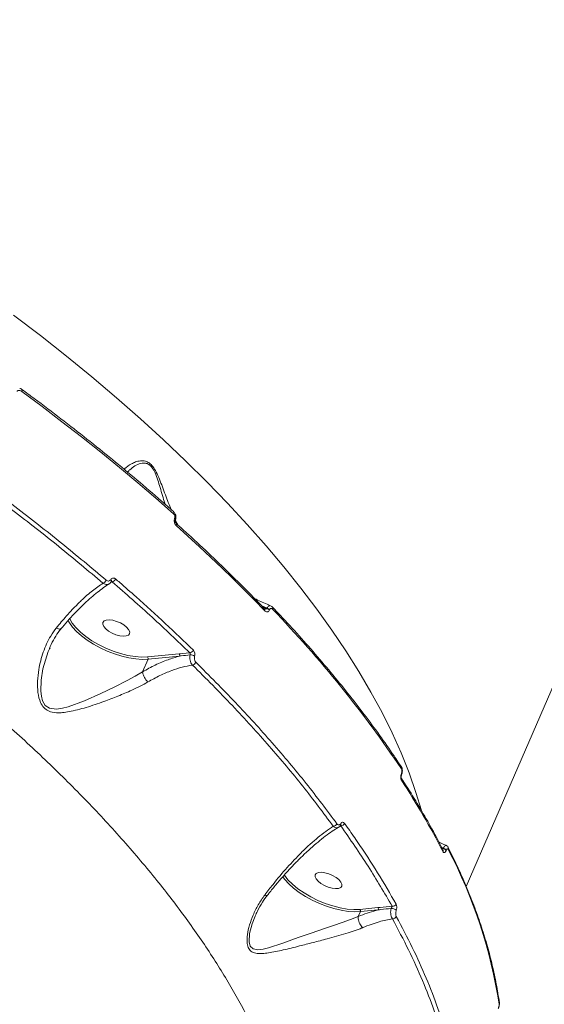
# Model space of a CAD drawing. Units: millimetres. Extents: x -3125 to 6329, y -791 to 10101.
# Drawn here: x 3751 to 3914, y 6185 to 6491 of the extents above; entities that cross this region are included whole.
import ezdxf

# ---------------------------------------------------------------- set-up
doc = ezdxf.new("R2010")
doc.units = ezdxf.units.MM
doc.layers.add('DiKom', color=7, linetype='Continuous')

msp = doc.modelspace()

# ---------------------------------------------------------------- linework, layer by layer
at = {"layer": 'DiKom', "color": 7, "linetype": 'Continuous', "lineweight": 15}
for p, q in [((3889.51, 6221.71), (4005.96, 6490.61)), ((3799.05, 6335.85), (3799.06, 6335.88)), ((3799.28, 6335.37), (3799.29, 6335.4)), ((3799.36, 6335.39), (3799.76, 6334.51)), ((3799.76, 6334.51), (3800.16, 6333.78)), ((3779.7, 6316.23), (3778.98, 6315.84)), ((3827.74, 6308.04), (3826.09, 6308.81)), ((3826.52, 6308.37), (3827.71, 6307.96)), ((3827.71, 6307.96), (3827.74, 6308.04)), ((3828.5, 6307.59), (3828.46, 6307.5)), ((3760.39, 6295.79), (3760.25, 6295.51)), ((3789.13, 6288.35), (3790.81, 6292.24)), ((3790.68, 6292.94), (3800.48, 6293.9)), ((3800.61, 6293.21), (3790.81, 6292.24)), ((3800.48, 6293.9), (3803.78, 6294.21)), ((3869.4, 6256.78), (3869.42, 6256.82)), ((3869.46, 6256.49), (3869.48, 6256.53)), ((3850.58, 6240.57), (3850.23, 6240.38)), ((3882.43, 6233.62), (3881.94, 6233.87)), ((3882.05, 6233.67), (3882.4, 6233.55)), ((3882.4, 6233.55), (3882.43, 6233.62)), ((3883.32, 6232.99), (3883.29, 6232.92)), ((3856.54, 6214.64), (3862.08, 6215.18)), ((3856.03, 6212.47), (3856.67, 6213.94)), ((3856.03, 6212.47), (3856.03, 6212.47)), ((3862.21, 6214.49), (3856.67, 6213.94))]:
    msp.add_line(p, q, dxfattribs=at)
at = {"layer": 'DiKom', "color": 7, "linetype": 'Continuous', "lineweight": 15, "flags": 128}
for points in [[(3749.1, 6398.93), (3757.41, 6392.6), (3765.51, 6386.22), (3773.38, 6379.79), (3781.02, 6373.32), (3788.42, 6366.82), (3795.57, 6360.29), (3802.47, 6353.74), (3809.11, 6347.18), (3815.48, 6340.6), (3821.58, 6334.02), (3827.4, 6327.44), (3832.94, 6320.88), (3838.2, 6314.32), (3843.15, 6307.79), (3847.82, 6301.29), (3852.17, 6294.81), (3856.23, 6288.38), (3859.97, 6282), (3863.4, 6275.66), (3866.51, 6269.38), (3869.31, 6263.16), (3871.78, 6257.02), (3873.93, 6250.94), (3875.65, 6245.29)], [(3751.7, 6375.89), (3751.74, 6375.85), (3751.77, 6375.77), (3751.79, 6375.67), (3751.78, 6375.55), (3751.74, 6375.41), (3751.68, 6375.26)], [(3798.74, 6337.34), (3793.26, 6342.15), (3787.66, 6346.95), (3781.94, 6351.72), (3776.11, 6356.48), (3770.17, 6361.21), (3764.11, 6365.92), (3757.95, 6370.6), (3751.68, 6375.26)], [(3826.92, 6307.32), (3823.7, 6310.63), (3820.43, 6313.94), (3817.09, 6317.24), (3813.7, 6320.54), (3810.24, 6323.84), (3806.73, 6327.14), (3803.15, 6330.43), (3799.52, 6333.71)], [(3779.26, 6316.94), (3779.34, 6316.83), (3779.41, 6316.72), (3779.45, 6316.62), (3779.48, 6316.52), (3779.48, 6316.43), (3779.45, 6316.35), (3779.44, 6316.33)], [(3790.81, 6292.24), (3788.99, 6292.18), (3787, 6292.32), (3784.87, 6292.66), (3782.65, 6293.19), (3780.4, 6293.9), (3778.14, 6294.77), (3775.95, 6295.78), (3773.86, 6296.92), (3771.92, 6298.16), (3770.16, 6299.47), (3768.64, 6300.82), (3767.38, 6302.19), (3766.4, 6303.54), (3765.97, 6304.31)], [(3766.46, 6304.95), (3766.52, 6304.81), (3767.3, 6303.45), (3768.41, 6302.06), (3769.81, 6300.67), (3771.49, 6299.3), (3773.39, 6297.99), (3775.47, 6296.78), (3777.68, 6295.7), (3779.97, 6294.76), (3782.29, 6293.99), (3784.57, 6293.41), (3786.76, 6293.04), (3788.82, 6292.88), (3790.68, 6292.94)], [(3776.79, 6303.66), (3776.76, 6303.07), (3777.07, 6302.38), (3777.69, 6301.66), (3778.58, 6300.96), (3779.66, 6300.33), (3780.84, 6299.83), (3782.02, 6299.51), (3783.12, 6299.37), (3784.05, 6299.44), (3784.71, 6299.71), (3785.08, 6300.16), (3785.11, 6300.75), (3784.79, 6301.43), (3784.17, 6302.16), (3783.29, 6302.86), (3782.21, 6303.48), (3781.03, 6303.98), (3779.84, 6304.31), (3778.74, 6304.45), (3777.82, 6304.38), (3777.15, 6304.11), (3776.79, 6303.66)], [(3760.25, 6295.51), (3759.82, 6294.61), (3758.21, 6289.24), (3757.64, 6285.76), (3757.54, 6282.28), (3757.72, 6280.78), (3758.1, 6279.36), (3758.94, 6277.92), (3760.2, 6277.05), (3762.4, 6276.76), (3764.22, 6277.02), (3766.06, 6277.5), (3771.07, 6279.33), (3776.21, 6281.6), (3780.31, 6283.55), (3784.37, 6285.63), (3786.81, 6286.97), (3789.12, 6288.35), (3789.13, 6288.35), (3789.13, 6288.35)], [(3856.67, 6213.94), (3854.85, 6213.88), (3852.85, 6214.03), (3850.71, 6214.37), (3848.48, 6214.9), (3846.21, 6215.61), (3843.96, 6216.49), (3841.76, 6217.51), (3839.66, 6218.66), (3837.72, 6219.9), (3835.96, 6221.22), (3834.44, 6222.57), (3833.19, 6223.95), (3832.52, 6224.85)], [(3833.04, 6225.33), (3833.12, 6225.22), (3834.22, 6223.82), (3835.62, 6222.42), (3837.29, 6221.04), (3839.19, 6219.73), (3841.28, 6218.51), (3843.49, 6217.42), (3845.79, 6216.48), (3848.12, 6215.7), (3850.41, 6215.12), (3852.61, 6214.74), (3854.67, 6214.58), (3856.54, 6214.64)], [(3842.65, 6225.36), (3842.62, 6224.77), (3842.93, 6224.08), (3843.55, 6223.36), (3844.44, 6222.66), (3845.52, 6222.03), (3846.7, 6221.54), (3847.88, 6221.21), (3848.98, 6221.07), (3849.91, 6221.14), (3850.58, 6221.41), (3850.94, 6221.86), (3850.97, 6222.45), (3850.66, 6223.13), (3850.03, 6223.86), (3849.15, 6224.56), (3848.07, 6225.18), (3846.89, 6225.68), (3845.7, 6226.01), (3844.6, 6226.15), (3843.68, 6226.08), (3843.01, 6225.81), (3842.65, 6225.36)], [(3824.03, 6212.5), (3823.1, 6210.18), (3822.32, 6207.21), (3822.14, 6204.59), (3822.52, 6203.21), (3823.37, 6202.39), (3824.9, 6202.12), (3826.5, 6202.32), (3828.21, 6202.75), (3832.6, 6204.17), (3837.4, 6205.87), (3841.39, 6207.25), (3845.54, 6208.66), (3848.31, 6209.6), (3851.06, 6210.55), (3853.64, 6211.5), (3856.03, 6212.47), (3856.03, 6212.47), (3856.03, 6212.47)]]:
    msp.add_lwpolyline(points, dxfattribs=at)
at = {"layer": 'DiKom', "color": 7, "linetype": 'Continuous', "lineweight": 15}
for centre, radius, start, end in [((3798.25, 6337.66), 0.576, 326.9323, 37.6383), ((3798.81, 6335.45), 0.468, 350.7975, 59.4878), ((3798.82, 6335.47), 0.471, 351.3492, 59.3678), ((3799.05, 6334.03), 0.571, 326.5832, 38.1444), ((3776.32, 6317.36), 1.61, 288.0133, 337.2211), ((3779.28, 6317.74), 1.57, 285.5716, 337.5891), ((3826.37, 6307.63), 0.628, 330.5538, 36.0658), ((3827.11, 6306.1), 1.95, 45.9635, 71.9941), ((3827.14, 6306.19), 1.95, 45.9606, 71.9836), ((3828.95, 6308.02), 0.607, 329.3247, 37.3906), ((3568.73, 6056.46), 362.1, 33.8594, 43.9373), ((3803.53, 6295.63), 1.45, 279.7071, 337.023), ((3790.22, 6292.49), 0.642, 337.1794, 43.7788), ((3800.02, 6293.46), 0.642, 337.1994, 43.7779), ((3803.91, 6291.07), 2.5, 57.2732, 90.7957), ((3804.31, 6291.86), 1.46, 281.362, 336.5876), ((3868.8, 6258.51), 0.688, 333.5604, 30.7148), ((3868.8, 6255.01), 0.687, 333.4927, 30.5863), ((3869.17, 6256.58), 0.308, 342.2247, 39.8075), ((3869.19, 6256.62), 0.309, 342.8145, 39.7326), ((3664.77, 6120.74), 244.59, 27.1975, 33.2094), ((3848.26, 6241.73), 1.27, 270.0605, 335.0601), ((3850.64, 6241.83), 1.26, 267.5355, 335.2568), ((3850.21, 6241.02), 0.436, 335.1751, 31.7463), ((3881.97, 6232), 1.61, 34.7885, 74.2909), ((3881.99, 6232.07), 1.61, 34.7996, 74.2799), ((3883.3, 6233.55), 0.714, 334.4977, 25.8117), ((3881.67, 6232.84), 0.72, 334.7092, 25.6), ((3745.68, 6161.15), 155.93, 8.871, 27.5359), ((3861.62, 6214.74), 0.642, 337.1811, 43.7771), ((3866.69, 6216.79), 1.2, 262.5999, 334.4102), ((3856.08, 6214.19), 0.642, 337.1794, 43.7788), ((3866.15, 6212.31), 2.63, 51.1618, 87.6638), ((3866.74, 6212.93), 1.2, 264.3644, 334.1836), ((3899.03, 6185.51), 0.779, 336.2294, 7.6751)]:
    msp.add_arc(centre, radius, start, end, dxfattribs=at)
for points, knots in [([(3837.9, 6122.03), (3837.81, 6125.35), (3837.65, 6132), (3836.01, 6142.42), (3833.33, 6153.21), (3829.49, 6164.41), (3824.48, 6175.95), (3818.41, 6187.61), (3811.33, 6199.32), (3803.31, 6211.05), (3794.22, 6222.99), (3784.03, 6235.1), (3772.77, 6247.36), (3760.67, 6259.47), (3747.8, 6271.43), (3734.23, 6283.17), (3719.74, 6294.9), (3704.35, 6306.57), (3688.09, 6318.14), (3671.31, 6329.36), (3654.07, 6340.2), (3636.45, 6350.64), (3618.18, 6360.83), (3599.29, 6370.74), (3579.83, 6380.32), (3560.22, 6389.36), (3540.52, 6397.86), (3520.8, 6405.79), (3500.76, 6413.29), (3480.45, 6420.3), (3459.95, 6426.79), (3441.11, 6432.2), (3423.96, 6436.71), (3413.69, 6439.11), (3408.54, 6440.32)], [0, 0, 0, 0, 0.031178, 0.062381, 0.093559, 0.125644, 0.157755, 0.18984, 0.22102, 0.252224, 0.283405, 0.31549, 0.347601, 0.379686, 0.410889, 0.442116, 0.473319, 0.505426, 0.537559, 0.569665, 0.60092, 0.632198, 0.663452, 0.69561, 0.727794, 0.759952, 0.791284, 0.822641, 0.853973, 0.886209, 0.918471, 0.950707, 0.97533, 1, 1, 1, 1]), ([(3751.68, 6375.26), (3751.46, 6375.4), (3751.14, 6375.59), (3750.71, 6375.65), (3750.46, 6375.59), (3750.29, 6375.48), (3750.23, 6375.37), (3750.21, 6375.32)], [0, 0, 0, 0, 0.4371105, 0.6288697, 0.7908878, 0.9060451, 1, 1, 1, 1]), ([(3751.69, 6375.88), (3751.61, 6375.95), (3751.39, 6376.12), (3751.14, 6376.21), (3751, 6376.26)], [0, 0, 0, 0, 0.408811, 1, 1, 1, 1]), ([(3798.71, 6338.01), (3797.44, 6339.14), (3793.73, 6342.41), (3787.44, 6347.81), (3779.77, 6354.19), (3771.89, 6360.53), (3763.82, 6366.83), (3757.06, 6371.94), (3752.97, 6374.95), (3751.7, 6375.89)], [0, 0, 0, 0, 0.087985, 0.255189, 0.42239, 0.589583, 0.756773, 0.923957, 1, 1, 1, 1]), ([(3776.82, 6315.83), (3772.3, 6319.62), (3763.27, 6327.21), (3748.86, 6338.48), (3733.82, 6349.63), (3720.7, 6358.87), (3712.56, 6364.33), (3709.79, 6366.19)], [0, 0, 0, 0, 0.2203103, 0.4406205, 0.6630836, 0.885545, 1, 1, 1, 1]), ([(3710.63, 6367.21), (3713.4, 6365.35), (3721.51, 6359.91), (3734.56, 6350.73), (3749.59, 6339.59), (3764.1, 6328.26), (3773.24, 6320.58), (3777.81, 6316.74)], [0, 0, 0, 0, 0.114454, 0.334765, 0.555075, 0.777537, 1, 1, 1, 1]), ([(3783.47, 6351.08), (3783.53, 6351.17), (3783.96, 6351.83), (3785.22, 6352.64), (3786.91, 6353.46), (3788.37, 6353.82), (3789.82, 6353.79), (3791.16, 6353.21), (3792.36, 6352.03), (3793.43, 6350.22), (3794.38, 6348.05), (3795.61, 6344.85), (3796.74, 6341.63), (3797.68, 6339.37), (3797.99, 6338.65)], [0, 0, 0, 0, 0.026472, 0.196843, 0.284552, 0.372101, 0.449271, 0.504221, 0.559971, 0.622145, 0.695181, 0.770199, 0.926802, 1, 1, 1, 1]), ([(3796.15, 6340.27), (3796.11, 6340.39), (3795.55, 6342.07), (3794.82, 6344.63), (3793.85, 6347.81), (3793.07, 6349.91), (3792.2, 6351.58), (3791.47, 6352.34), (3790.77, 6352.84), (3789.83, 6353.16), (3788.31, 6352.96), (3786.66, 6352.23), (3785.31, 6351.22), (3784.69, 6350.51), (3784.46, 6350.25)], [0, 0, 0, 0, 0.0149416, 0.2024739, 0.2879185, 0.372929, 0.4412462, 0.4912723, 0.5011452, 0.5610387, 0.6482906, 0.7835872, 0.9197878, 1, 1, 1, 1]), ([(3799.28, 6335.41), (3799.3, 6335.44), (3799.42, 6335.67), (3799.49, 6336.19), (3799.41, 6336.92), (3799.14, 6337.58), (3798.82, 6337.87), (3798.7, 6337.99)], [0, 0, 0, 0, 0.0449369, 0.2790083, 0.5332912, 0.8098708, 1, 1, 1, 1]), ([(3799.06, 6335.88), (3799.1, 6335.97), (3799.16, 6336.17), (3799.16, 6336.5), (3799.08, 6336.84), (3798.94, 6337.14), (3798.8, 6337.28), (3798.74, 6337.34)], [0, 0, 0, 0, 0.195116, 0.390068, 0.593255, 0.811121, 1, 1, 1, 1]), ([(3799.52, 6333.71), (3799.43, 6333.81), (3799.24, 6334.01), (3799.03, 6334.45), (3798.91, 6334.93), (3798.91, 6335.43), (3799, 6335.71), (3799.05, 6335.85)], [0, 0, 0, 0, 0.189048, 0.404544, 0.60686, 0.803386, 1, 1, 1, 1]), ([(3799.49, 6334.39), (3799.48, 6334.4), (3799.44, 6334.43), (3799.34, 6334.58), (3799.26, 6334.79), (3799.22, 6334.99), (3799.22, 6335.16), (3799.25, 6335.3), (3799.27, 6335.35), (3799.28, 6335.37)], [0, 0, 0, 0, 0.119188, 0.319987, 0.50853, 0.657789, 0.784551, 0.900551, 1, 1, 1, 1]), ([(3799.34, 6334.61), (3799.45, 6334.6), (3799.61, 6334.58), (3799.72, 6334.53), (3799.76, 6334.51)], [0, 0, 0, 0, 0.6856542, 1, 1, 1, 1]), ([(3826.88, 6307.99), (3825.77, 6309.14), (3822.57, 6312.45), (3817.09, 6317.92), (3810.36, 6324.41), (3804.47, 6329.9), (3800.79, 6333.21), (3799.5, 6334.38)], [0, 0, 0, 0, 0.1293321, 0.3751376, 0.6209374, 0.8667244, 1, 1, 1, 1]), ([(3777.81, 6316.74), (3777.93, 6316.65), (3778.18, 6316.48), (3778.58, 6316.44), (3778.95, 6316.58), (3779.16, 6316.79), (3779.25, 6316.92), (3779.26, 6316.94)], [0, 0, 0, 0, 0.2486648, 0.4975041, 0.7389491, 0.9703244, 1, 1, 1, 1]), ([(3778.77, 6315.65), (3778.97, 6315.79), (3779.23, 6315.97), (3779.38, 6316.26), (3779.42, 6316.34)], [0, 0, 0, 0, 0.731068, 1, 1, 1, 1]), ([(3779.26, 6316.94), (3779.36, 6317.06), (3779.55, 6317.31), (3779.95, 6317.44), (3780.36, 6317.4), (3780.6, 6317.23), (3780.73, 6317.14)], [0, 0, 0, 0, 0.259223, 0.502145, 0.751093, 1, 1, 1, 1]), ([(3779.44, 6316.32), (3779.45, 6316.33), (3779.46, 6316.35), (3779.46, 6316.35), (3779.45, 6316.35)], [0, 0, 0, 0, 0.473728, 1, 1, 1, 1]), ([(3779.7, 6316.23), (3779.67, 6316.26), (3779.62, 6316.34), (3779.54, 6316.38), (3779.47, 6316.35), (3779.45, 6316.34)], [0, 0, 0, 0, 0.375845, 0.733908, 1, 1, 1, 1]), ([(3803.78, 6294.21), (3799.93, 6297.89), (3792.23, 6305.26), (3783.88, 6312.57), (3779.7, 6316.23)], [0, 0, 0, 0, 0.49945, 1, 1, 1, 1]), ([(3780.73, 6317.14), (3781.16, 6316.77), (3783.3, 6314.91), (3788.53, 6310.32), (3796.24, 6303.34), (3801.99, 6297.83), (3804.87, 6295.07)], [0, 0, 0, 0, 0.050768, 0.253854, 0.626698, 1, 1, 1, 1]), ([(3762.33, 6301.92), (3763.37, 6303.17), (3765.21, 6305.38), (3767.81, 6308.18), (3770.54, 6310.91), (3773.63, 6313.66), (3775.75, 6315.1), (3776.82, 6315.83)], [0, 0, 0, 0, 0.2022612, 0.3564062, 0.5119935, 0.7532488, 1, 1, 1, 1]), ([(3763.85, 6301.74), (3763.98, 6301.9), (3764.81, 6302.91), (3766.35, 6304.65), (3768.47, 6306.94), (3770.57, 6309.05), (3772.64, 6310.97), (3774.64, 6312.67), (3776.55, 6314.13), (3777.92, 6315.09), (3778.6, 6315.48), (3778.73, 6315.55)], [0, 0, 0, 0, 0.023413, 0.155491, 0.289088, 0.424044, 0.560031, 0.696563, 0.832881, 0.968164, 1, 1, 1, 1]), ([(3778.69, 6315.63), (3778.53, 6315.55), (3778.16, 6315.37), (3777.48, 6315.43), (3777.04, 6315.7), (3776.82, 6315.83)], [0, 0, 0, 0, 0.283703, 0.643464, 1, 1, 1, 1]), ([(3828.81, 6308.84), (3828.61, 6308.91), (3827.07, 6309.5), (3825.41, 6310.26), (3824, 6311.03), (3823.84, 6311.12)], [0, 0, 0, 0, 0.113873, 0.896826, 1, 1, 1, 1]), ([(3826.96, 6307.92), (3826.97, 6307.92), (3826.97, 6307.91), (3826.91, 6307.98), (3826.87, 6308.01)], [0, 0, 0, 0, 0.510797, 1, 1, 1, 1]), ([(3828.46, 6307.5), (3828.43, 6307.45), (3828.34, 6307.26), (3828.11, 6307.02), (3827.75, 6306.9), (3827.33, 6306.96), (3827.06, 6307.19), (3826.92, 6307.32)], [0, 0, 0, 0, 0.079632, 0.275727, 0.470752, 0.710519, 1, 1, 1, 1]), ([(3826.98, 6307.92), (3827.08, 6307.88), (3827.26, 6307.83), (3827.47, 6307.82), (3827.6, 6307.85), (3827.67, 6307.89), (3827.7, 6307.94), (3827.71, 6307.96)], [0, 0, 0, 0, 0.3818177, 0.6808252, 0.804622, 0.9178744, 1, 1, 1, 1]), ([(3827.74, 6308.04), (3827.78, 6308.11), (3827.91, 6308.36), (3828.15, 6308.67), (3828.47, 6308.86), (3828.7, 6308.91), (3828.8, 6308.83), (3828.8, 6308.82)], [0, 0, 0, 0, 0.122491, 0.403288, 0.672431, 0.983863, 1, 1, 1, 1]), ([(3829.47, 6307.71), (3829.38, 6307.79), (3829.21, 6307.94), (3828.94, 6307.98), (3828.72, 6307.9), (3828.57, 6307.75), (3828.51, 6307.63), (3828.5, 6307.59)], [0, 0, 0, 0, 0.302575, 0.53467, 0.725469, 0.917088, 1, 1, 1, 1]), ([(3829.42, 6308.38), (3829.37, 6308.44), (3829.2, 6308.64), (3828.96, 6308.74), (3828.8, 6308.81)], [0, 0, 0, 0, 0.308197, 1, 1, 1, 1]), ([(3869.39, 6258.87), (3868.64, 6259.99), (3866.47, 6263.25), (3862.67, 6268.67), (3857.9, 6275.13), (3852.87, 6281.61), (3847.58, 6288.1), (3842.03, 6294.61), (3836.33, 6301.01), (3832.08, 6305.6), (3829.78, 6308.02), (3829.44, 6308.39)], [0, 0, 0, 0, 0.068853, 0.19973, 0.330603, 0.461473, 0.592336, 0.723193, 0.854045, 0.978001, 1, 1, 1, 1]), ([(3790.76, 6285.18), (3789.96, 6284.74), (3788.37, 6283.86), (3785.25, 6282.39), (3781.48, 6280.77), (3776.71, 6278.97), (3771.61, 6277.21), (3767.36, 6276.11), (3764.31, 6275.64), (3762.14, 6275.56), (3760.09, 6275.95), (3758.42, 6277.15), (3757.2, 6279.1), (3756.54, 6281.97), (3756.45, 6285.45), (3756.93, 6289.7), (3758.16, 6294.48), (3760.09, 6298.82), (3761.74, 6301.1), (3762.33, 6301.92)], [0, 0, 0, 0, 0.044776, 0.089583, 0.160959, 0.232451, 0.323855, 0.41521, 0.450598, 0.485929, 0.532941, 0.566423, 0.599801, 0.653092, 0.710811, 0.768668, 0.859288, 0.949793, 1, 1, 1, 1]), ([(3760.22, 6295.53), (3760.3, 6295.74), (3760.73, 6296.89), (3761.77, 6298.77), (3762.91, 6300.64), (3763.69, 6301.53), (3763.87, 6301.73)], [0, 0, 0, 0, 0.090697, 0.498726, 0.888717, 1, 1, 1, 1]), ([(3762.33, 6301.92), (3762.36, 6301.9), (3762.59, 6301.78), (3763.03, 6301.62), (3763.56, 6301.56), (3763.75, 6301.69), (3763.84, 6301.76)], [0, 0, 0, 0, 0.034792, 0.349232, 0.675281, 1, 1, 1, 1]), ([(3804.87, 6295.07), (3804.89, 6295.05), (3805, 6294.93), (3805.18, 6294.65), (3805.33, 6294.17), (3805.37, 6293.66), (3805.3, 6293.34), (3805.26, 6293.18)], [0, 0, 0, 0, 0.048906, 0.287083, 0.524941, 0.762541, 1, 1, 1, 1]), ([(3789.13, 6288.35), (3790.44, 6289.07), (3793.08, 6290.52), (3796.94, 6292.14), (3799.41, 6292.86), (3800.61, 6293.21)], [0, 0, 0, 0, 0.3372078, 0.6791304, 1, 1, 1, 1]), ([(3803.87, 6293.58), (3802.93, 6293.48), (3801.84, 6293.36), (3800.76, 6293.23), (3800.61, 6293.21)], [0, 0, 0, 0, 0.864954, 1, 1, 1, 1]), ([(3804.6, 6290.43), (3804.57, 6290.46), (3804.37, 6290.66), (3804.06, 6291.13), (3803.8, 6291.91), (3803.71, 6292.78), (3803.82, 6293.31), (3803.87, 6293.58)], [0, 0, 0, 0, 0.047997, 0.286175, 0.52426, 0.76207, 1, 1, 1, 1]), ([(3803.87, 6293.58), (3803.89, 6293.63), (3803.91, 6293.73), (3803.91, 6293.91), (3803.87, 6294.07), (3803.82, 6294.16), (3803.78, 6294.2), (3803.78, 6294.21)], [0, 0, 0, 0, 0.236855, 0.47428, 0.712494, 0.951007, 1, 1, 1, 1]), ([(3805.26, 6293.18), (3805.23, 6293.02), (3805.15, 6292.7), (3805.19, 6292.18), (3805.34, 6291.7), (3805.52, 6291.42), (3805.63, 6291.3), (3805.65, 6291.28)], [0, 0, 0, 0, 0.23772, 0.47548, 0.713732, 0.952026, 1, 1, 1, 1]), ([(3804.6, 6290.43), (3804.56, 6290.42), (3803.51, 6290.26), (3801.4, 6289.8), (3798.05, 6288.73), (3794.49, 6287.24), (3792.01, 6285.87), (3790.76, 6285.18)], [0, 0, 0, 0, 0.008898, 0.241786, 0.477278, 0.736826, 1, 1, 1, 1]), ([(3848.26, 6240.45), (3845.18, 6244.57), (3839.02, 6252.81), (3828.51, 6265.29), (3817.16, 6277.85), (3808.79, 6286.24), (3804.6, 6290.43)], [0, 0, 0, 0, 0.248596, 0.49719, 0.748595, 1, 1, 1, 1]), ([(3805.65, 6291.28), (3809.8, 6287.12), (3818.1, 6278.81), (3829.45, 6266.28), (3840.04, 6253.71), (3846.29, 6245.36), (3849.41, 6241.19)], [0, 0, 0, 0, 0.248595, 0.49719, 0.748595, 1, 1, 1, 1]), ([(3790.76, 6285.18), (3790.73, 6285.21), (3790.6, 6285.32), (3790.31, 6285.64), (3789.88, 6286.21), (3789.48, 6286.96), (3789.2, 6287.72), (3789.15, 6288.14), (3789.13, 6288.35)], [0, 0, 0, 0, 0.035052, 0.155271, 0.366437, 0.577634, 0.78881, 1, 1, 1, 1]), ([(3789.13, 6288.35), (3789.13, 6288.35), (3789.13, 6288.35), (3789.13, 6288.35), (3789.13, 6288.35)], [0, 0, 0, 0, 0.668329, 1, 1, 1, 1]), ([(3869.48, 6256.53), (3869.48, 6256.53), (3869.59, 6256.74), (3869.71, 6257.26), (3869.72, 6258.04), (3869.59, 6258.59), (3869.41, 6258.83), (3869.38, 6258.86)], [0, 0, 0, 0, 0.00075, 0.303498, 0.610924, 0.948689, 1, 1, 1, 1]), ([(3869.42, 6256.82), (3869.45, 6256.89), (3869.51, 6257.05), (3869.57, 6257.35), (3869.58, 6257.68), (3869.53, 6257.99), (3869.45, 6258.14), (3869.42, 6258.21)], [0, 0, 0, 0, 0.1422621, 0.3570704, 0.5715819, 0.7857268, 1, 1, 1, 1]), ([(3869.41, 6254.7), (3869.36, 6254.81), (3869.25, 6255.03), (3869.18, 6255.49), (3869.19, 6255.99), (3869.27, 6256.44), (3869.37, 6256.68), (3869.4, 6256.78)], [0, 0, 0, 0, 0.215059, 0.430004, 0.644745, 0.859215, 1, 1, 1, 1]), ([(3869.39, 6255.36), (3869.39, 6255.36), (3869.39, 6255.36), (3869.36, 6255.43), (3869.33, 6255.57), (3869.32, 6255.77), (3869.33, 6256.01), (3869.38, 6256.26), (3869.43, 6256.42), (3869.46, 6256.48), (3869.46, 6256.48)], [0, 0, 0, 0, 0.08395, 0.194857, 0.333776, 0.474274, 0.640518, 0.819293, 0.976163, 1, 1, 1, 1]), ([(3882.32, 6233.15), (3881.75, 6234.25), (3880.1, 6237.43), (3877.16, 6242.74), (3873.44, 6249.04), (3870.73, 6253.27), (3869.39, 6255.36)], [0, 0, 0, 0, 0.149905, 0.434802, 0.719709, 1, 1, 1, 1]), ([(3827.01, 6219.1), (3827.87, 6220.21), (3830.19, 6223.24), (3834.01, 6227.74), (3837.8, 6231.75), (3840.95, 6234.75), (3843.48, 6236.95), (3845.94, 6238.9), (3847.49, 6239.93), (3848.26, 6240.45)], [0, 0, 0, 0, 0.112801, 0.307377, 0.506236, 0.628031, 0.749829, 0.874915, 1, 1, 1, 1]), ([(3827.9, 6219.09), (3828.13, 6219.38), (3829.09, 6220.63), (3830.82, 6222.72), (3833.09, 6225.35), (3835.4, 6227.87), (3837.74, 6230.27), (3840.08, 6232.53), (3842.4, 6234.61), (3844.69, 6236.5), (3846.89, 6238.16), (3848.66, 6239.38), (3849.62, 6239.95), (3849.94, 6240.13)], [0, 0, 0, 0, 0.029401, 0.123313, 0.21962, 0.318424, 0.419667, 0.523096, 0.628251, 0.734536, 0.842035, 0.94919, 1, 1, 1, 1]), ([(3849.92, 6240.16), (3849.81, 6240.1), (3849.52, 6239.93), (3848.97, 6239.98), (3848.52, 6240.21), (3848.3, 6240.42), (3848.26, 6240.45)], [0, 0, 0, 0, 0.203516, 0.553815, 0.927573, 1, 1, 1, 1]), ([(3849.41, 6241.19), (3849.53, 6241.07), (3849.73, 6240.85), (3850.06, 6240.81), (3850.35, 6240.93), (3850.5, 6241.14), (3850.58, 6241.25)], [0, 0, 0, 0, 0.329225, 0.57977, 0.788599, 1, 1, 1, 1]), ([(3849.94, 6240.18), (3850.01, 6240.21), (3850.27, 6240.34), (3850.49, 6240.59), (3850.59, 6240.82), (3850.6, 6240.84)], [0, 0, 0, 0, 0.264285, 0.929629, 1, 1, 1, 1]), ([(3850.58, 6241.25), (3850.66, 6241.36), (3850.82, 6241.58), (3851.13, 6241.7), (3851.45, 6241.64), (3851.66, 6241.46), (3851.77, 6241.32), (3851.78, 6241.3)], [0, 0, 0, 0, 0.214771, 0.425937, 0.681705, 0.964129, 1, 1, 1, 1]), ([(3850.58, 6240.57), (3850.59, 6240.64), (3850.61, 6240.75), (3850.59, 6240.79), (3850.58, 6240.81)], [0, 0, 0, 0, 0.60452, 1, 1, 1, 1]), ([(3866.53, 6215.6), (3864.14, 6219.72), (3859.35, 6227.97), (3853.51, 6236.37), (3850.58, 6240.57)], [0, 0, 0, 0, 0.499272, 1, 1, 1, 1]), ([(3850.6, 6240.83), (3850.6, 6240.83), (3850.62, 6240.86), (3850.63, 6240.86), (3850.62, 6240.86), (3850.62, 6240.86)], [0, 0, 0, 0, 0.131713, 0.871588, 1, 1, 1, 1]), ([(3851.78, 6241.3), (3852.04, 6240.93), (3853.37, 6239.07), (3856.93, 6233.94), (3862.18, 6225.94), (3865.91, 6219.49), (3867.77, 6216.27)], [0, 0, 0, 0, 0.0441416, 0.2207206, 0.6100158, 1, 1, 1, 1]), ([(3883.31, 6234.51), (3882.78, 6234.71), (3882.03, 6235), (3881.32, 6235.38), (3881.1, 6235.49)], [0, 0, 0, 0, 0.69089, 1, 1, 1, 1]), ([(3882, 6233.4), (3882.04, 6233.39), (3882.12, 6233.36), (3882.25, 6233.38), (3882.33, 6233.44), (3882.37, 6233.49), (3882.39, 6233.53), (3882.4, 6233.55)], [0, 0, 0, 0, 0.252823, 0.577679, 0.793674, 0.861372, 1, 1, 1, 1]), ([(3882.43, 6233.62), (3882.48, 6233.71), (3882.61, 6233.97), (3882.85, 6234.31), (3883.11, 6234.52), (3883.23, 6234.48), (3883.29, 6234.47)], [0, 0, 0, 0, 0.154969, 0.446331, 0.75043, 1, 1, 1, 1]), ([(3883.93, 6233.85), (3883.91, 6233.91), (3883.82, 6234.1), (3883.6, 6234.34), (3883.37, 6234.43), (3883.28, 6234.47)], [0, 0, 0, 0, 0.207816, 0.702163, 1, 1, 1, 1]), ([(3883.95, 6233.24), (3883.91, 6233.3), (3883.84, 6233.41), (3883.68, 6233.43), (3883.53, 6233.33), (3883.4, 6233.17), (3883.34, 6233.03), (3883.32, 6232.99)], [0, 0, 0, 0, 0.228825, 0.45784, 0.678517, 0.888373, 1, 1, 1, 1]), ([(3899.8, 6185.62), (3899.66, 6186.61), (3899.23, 6189.51), (3898.31, 6194.36), (3896.93, 6200.2), (3895.25, 6206.12), (3893.28, 6212.11), (3891.03, 6218.17), (3888.48, 6224.3), (3886.09, 6229.53), (3884.5, 6232.73), (3883.95, 6233.85)], [0, 0, 0, 0, 0.065293, 0.189125, 0.312992, 0.436904, 0.560854, 0.684834, 0.808836, 0.932857, 1, 1, 1, 1]), ([(3883.29, 6232.92), (3883.26, 6232.85), (3883.16, 6232.65), (3882.97, 6232.39), (3882.72, 6232.25), (3882.49, 6232.28), (3882.38, 6232.45), (3882.32, 6232.53)], [0, 0, 0, 0, 0.108299, 0.320435, 0.543066, 0.771572, 1, 1, 1, 1]), ([(3857.44, 6208.99), (3857.34, 6208.95), (3856.51, 6208.61), (3854.81, 6207.98), (3852.16, 6207.13), (3849.31, 6206.31), (3845.88, 6205.38), (3841.98, 6204.36), (3837.37, 6203.19), (3832.68, 6202), (3828.94, 6201.22), (3826.31, 6200.9), (3824.55, 6200.91), (3823.04, 6201.33), (3821.97, 6202.41), (3821.42, 6204.23), (3821.54, 6206.82), (3822.23, 6209.83), (3823.4, 6212.96), (3824.94, 6216.1), (3826.32, 6218.1), (3827.01, 6219.1)], [0, 0, 0, 0, 0.005631, 0.050813, 0.096014, 0.14387, 0.191765, 0.263314, 0.334977, 0.427091, 0.519182, 0.559019, 0.598783, 0.643818, 0.679927, 0.71607, 0.769122, 0.82372, 0.878453, 0.939229, 1, 1, 1, 1]), ([(3824.03, 6212.51), (3824.26, 6213.05), (3824.9, 6214.54), (3826.15, 6216.77), (3827.32, 6218.36), (3827.86, 6219.1)], [0, 0, 0, 0, 0.233923, 0.643868, 1, 1, 1, 1]), ([(3827.01, 6219.1), (3827.05, 6219.08), (3827.28, 6219), (3827.62, 6218.96), (3827.87, 6218.99), (3827.89, 6219.09), (3827.89, 6219.09)], [0, 0, 0, 0, 0.077701, 0.537377, 0.98193, 1, 1, 1, 1]), ([(3862.08, 6215.18), (3862.34, 6215.21), (3863.82, 6215.35), (3865.31, 6215.49), (3866.53, 6215.6)], [0, 0, 0, 0, 0.175729, 1, 1, 1, 1]), ([(3866.26, 6214.93), (3866.28, 6214.98), (3866.3, 6215.03), (3866.35, 6215.15), (3866.4, 6215.27), (3866.47, 6215.43), (3866.51, 6215.54), (3866.53, 6215.59), (3866.53, 6215.6)], [0, 0, 0, 0, 0.159903, 0.186408, 0.396391, 0.639889, 0.917304, 1, 1, 1, 1]), ([(3867.77, 6216.27), (3867.79, 6216.24), (3867.86, 6216.1), (3867.94, 6215.8), (3867.97, 6215.32), (3867.93, 6214.82), (3867.84, 6214.51), (3867.8, 6214.36)], [0, 0, 0, 0, 0.073336, 0.322497, 0.555042, 0.777359, 1, 1, 1, 1]), ([(3857.44, 6208.99), (3857.41, 6209.01), (3857.23, 6209.15), (3856.88, 6209.51), (3856.46, 6210.17), (3856.14, 6210.96), (3855.98, 6211.78), (3856.01, 6212.24), (3856.03, 6212.47)], [0, 0, 0, 0, 0.031958, 0.204863, 0.403633, 0.602427, 0.801207, 1, 1, 1, 1]), ([(3856.03, 6212.47), (3857.87, 6213.15), (3859.95, 6213.92), (3861.96, 6214.43), (3862.21, 6214.49)], [0, 0, 0, 0, 0.878586, 1, 1, 1, 1]), ([(3866.26, 6214.93), (3865.17, 6214.82), (3863.82, 6214.69), (3862.47, 6214.52), (3862.21, 6214.49)], [0, 0, 0, 0, 0.805868, 1, 1, 1, 1]), ([(3866.62, 6211.74), (3866.58, 6211.79), (3866.42, 6212.01), (3866.2, 6212.53), (3866.06, 6213.32), (3866.07, 6214.16), (3866.19, 6214.67), (3866.26, 6214.93)], [0, 0, 0, 0, 0.0735385, 0.3198204, 0.5507716, 0.7734122, 1, 1, 1, 1]), ([(3867.8, 6214.36), (3867.75, 6214.2), (3867.66, 6213.88), (3867.62, 6213.37), (3867.65, 6212.89), (3867.73, 6212.58), (3867.8, 6212.44), (3867.82, 6212.41)], [0, 0, 0, 0, 0.221095, 0.441831, 0.674481, 0.92513, 1, 1, 1, 1]), ([(3867.82, 6212.41), (3869.52, 6209.19), (3872.94, 6202.76), (3877.21, 6193.26), (3880.9, 6183.86), (3882.77, 6177.72), (3883.7, 6174.65)], [0, 0, 0, 0, 0.249097, 0.498195, 0.749097, 1, 1, 1, 1]), ([(3866.62, 6211.74), (3865.26, 6211.47), (3862.3, 6210.89), (3859.15, 6209.66), (3857.44, 6208.99)], [0, 0, 0, 0, 0.457449, 1, 1, 1, 1]), ([(3882.47, 6174.07), (3881.54, 6177.1), (3879.7, 6183.18), (3876.03, 6192.54), (3871.77, 6202.04), (3868.33, 6208.51), (3866.62, 6211.74)], [0, 0, 0, 0, 0.249097, 0.498194, 0.749098, 1, 1, 1, 1]), ([(3899.46, 6183.89), (3899.5, 6183.98), (3899.58, 6184.17), (3899.67, 6184.48), (3899.73, 6184.79), (3899.76, 6185.04), (3899.75, 6185.15), (3899.74, 6185.2)], [0, 0, 0, 0, 0.203997, 0.408014, 0.613523, 0.826577, 1, 1, 1, 1]), ([(3899.66, 6184.38), (3899.71, 6184.55), (3899.8, 6184.94), (3899.84, 6185.33), (3899.8, 6185.56), (3899.79, 6185.62)], [0, 0, 0, 0, 0.393584, 0.852337, 1, 1, 1, 1])]:
    msp.add_open_spline(points, degree=3, knots=knots, dxfattribs=at)

doc.saveas('drawing.dxf')
